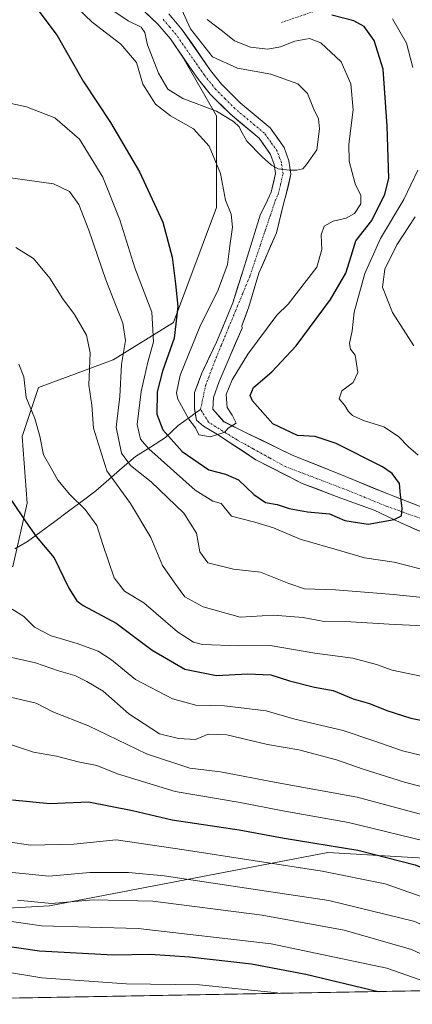
# Model space of a CAD drawing. Units: metres. Extents: x 620320 to 623751, y 4773448 to 4775822.
# Drawn here: x 620547 to 620652, y 4773450 to 4773714 of the extents above; entities that cross this region are included whole.
import ezdxf

# ---------------------------------------------------------------- set-up
doc = ezdxf.new("R2010")
doc.units = ezdxf.units.M
doc.header["$MEASUREMENT"] = 0
doc.linetypes.add('TRAZO_Y_PUNTO', pattern=[1, 0.5, -0.25, 0, -0.25])
doc.linetypes.add('TRAZOS', pattern=[0.75, 0.5, -0.25])
for name, color, linetype, lineweight in [('Alambrada', 19, 'TRAZOS', 0), ('Arbolado forestal CxS', 92, 'Continuous', 0), ('Corriente natural Cxs', 5, 'Continuous', 13), ('Corriente natural eje', 5, 'TRAZO_Y_PUNTO', 0), ('Corriente natural lineal', 142, 'Continuous', 13), ('Corriente natural superficial', 5, 'Continuous', 13), ('Curva de nivel maestra', 36, 'Continuous', 30), ('Curva de nivel normal', 36, 'Continuous', 0), ('Municipio CxS', 142, 'Continuous', 0), ('Prado CxS', 92, 'Continuous', 0), ('Suelo desnudo CxS', 43, 'Continuous', 0)]:
    doc.layers.add(name, color=color, linetype=linetype, lineweight=lineweight)

# ---------------------------------------------------------------- blocks, each defined once
blk = doc.blocks.new('*U152')
at = {"layer": 'Prado CxS', "color": 92, "linetype": 'Continuous', "lineweight": 0}
blk.add_polyline3d([(620578.21, 4773718.18, 288.27), (620583.96, 4773712.58, 286.48), (620587.34, 4773708.64, 286.97), (620590.72, 4773703.77, 287.51), (620599.68, 4773688.08, 291.78), (620599.68, 4773663.44, 295.38), (620588.15, 4773632.66, 298.39), (620571.99, 4773622.65, 309.62), (620551.96, 4773615.21, 318.67), (620547.58, 4773602.07, 321.04), (620548.91, 4773584.16, 324.06), (620545.07, 4773567.23, 327.98)], dxfattribs=at)
blk = doc.blocks.new('*U155')
at = {"layer": 'Arbolado forestal CxS', "color": 92, "linetype": 'Continuous', "lineweight": 0}
for points in [[(620655.5101, 4773582.8761, 302.5238), (620645.1914, 4773586.8448, 299.4525), (620634.3434, 4773591.3428, 297.0194), (620619.7913, 4773597.1636, 296.4748), (620607.885, 4773602.9844, 295.623), (620601.6605, 4773606.0367, 295.2406), (620598.71, 4773609.38, 295.1773), (620598.8892, 4773612.5095, 295.877), (620600.4601, 4773616.8001, 297.3919), (620603.1225, 4773623.0928, 296.3646), (620606.563, 4773631.1001, 295.3319), (620606.481, 4773631.723, 295.1649), (620608.4142, 4773636.8512, 294.3877), (620611.06, 4773645.847, 293.0389), (620615.8225, 4773656.695, 292.0193), (620617.9329, 4773665.5398, 291.2741), (620618.2601, 4773666.3201, 291.2273), (620619.6901, 4773672.3601, 290.7299), (620619.1501, 4773676.0101, 290.3441), (620617.8601, 4773679.5901, 290.0371), (620614.1201, 4773684.8101, 289.8144), (620606.0801, 4773691.5201, 288.8812), (620601.0401, 4773696.5501, 288.1722), (620598.1401, 4773700.1901, 287.9063), (620590.5501, 4773711.1201, 288.7472), (620586.9101, 4773715.3501, 287.8903)], [(620545.0659, 4773567.2293, 327.9757), (620548.9125, 4773584.1635, 324.057), (620547.5777, 4773602.0725, 321.0407), (620551.9559, 4773615.2073, 318.6716), (620571.9911, 4773622.6491, 309.6215), (620588.1453, 4773632.6557, 298.3948), (620599.6845, 4773663.4447, 295.379), (620599.6849, 4773688.0751, 291.7848), (620590.7214, 4773703.772, 287.5056), (620594.8901, 4773697.7701, 288.0693), (620598.0201, 4773693.8501, 289.8758), (620603.3501, 4773688.5301, 290.2117), (620611.1301, 4773682.0401, 290.5481), (620614.2401, 4773677.6901, 290.6634), (620615.2101, 4773675.0201, 290.9499), (620615.5701, 4773672.5401, 291.2933), (620614.4001, 4773667.5801, 292.0596), (620612.9701, 4773664.4601, 292.6496), (620611.4848, 4773661.6378, 293.0123), (620606.8267, 4773646.6408, 292.9367), (620604.0864, 4773637.9129, 293.3965), (620602.1893, 4773633.3518, 293.963), (620599.6829, 4773627.3262, 294.7113), (620595.7142, 4773618.8595, 295.251), (620593.8621, 4773613.8324, 294.7598), (620593.7901, 4773609.6051, 294.7564), (620594.3913, 4773606.424, 295.2247), (620596.2433, 4773604.8365, 295.7345), (620599.99, 4773602.58, 296.0782), (620610.2663, 4773595.8407, 295.8863), (620622.7017, 4773589.4907, 297.8542), (620633.0205, 4773585.5219, 298.5046), (620642.0164, 4773582.3469, 300.3175), (620649.1601, 4773578.9073, 302.1943), (620666.6227, 4773571.2344, 300.7945)], [(620678.3169, 4773487.6897, 344.9753), (620629.5545, 4773490.5587, 353.978), (620554.9761, 4773476.2171, 368.5358), (620503.3451, 4773473.3493, 377.0702)]]:
    blk.add_polyline3d(points, dxfattribs=at)
blk = doc.blocks.new('*U157')
at = {"layer": 'Arbolado forestal CxS', "color": 92, "linetype": 'Continuous', "lineweight": 0}
blk.add_polyline3d([(620451.75, 4773449.82, 390.95), (620450.44, 4773455.11, 388.24), (620503.35, 4773473.35, 377.07), (620554.98, 4773476.22, 368.54), (620629.55, 4773490.56, 353.98), (620678.32, 4773487.69, 344.98), (620709.87, 4773502.03, 321.8), (620717.3, 4773515.4, 306.75), (620717.42, 4773515.14, 306.78), (620721.92, 4773510.64, 306.88), (620729.86, 4773502.44, 307.56), (620731.58, 4773500.42, 307.68), (620735.18, 4773493.71, 307.97), (620739.95, 4773483.39, 308.09), (620742.33, 4773478.37, 312.21), (620743.19, 4773473.33, 317.79), (620744.18, 4773469.37, 318.76), (620743.12, 4773465.4, 318.79), (620742.33, 4773460.9, 319.66), (620741.76, 4773457.2, 320.66), (620741.88, 4773455.01, 320.97), (620451.75, 4773449.82, 390.95)], close=True, dxfattribs=at)
blk = doc.blocks.new('*U160')
at = {"layer": 'Suelo desnudo CxS', "color": 43, "linetype": 'Continuous', "lineweight": 0}
for points in [[(620666.6227, 4773571.2344, 300.7945), (620649.1601, 4773578.9073, 302.1943), (620642.0164, 4773582.3469, 300.3175), (620633.0205, 4773585.5219, 298.5046), (620622.7017, 4773589.4907, 297.8542), (620610.2663, 4773595.8407, 295.8863), (620599.99, 4773602.58, 296.0782), (620596.2433, 4773604.8365, 295.7345), (620594.3913, 4773606.424, 295.2247), (620593.7901, 4773609.6051, 294.7564), (620593.8621, 4773613.8324, 294.7598), (620595.7142, 4773618.8595, 295.251), (620599.6829, 4773627.3262, 294.7113), (620602.1893, 4773633.3518, 293.963), (620604.0864, 4773637.9129, 293.3965), (620606.8267, 4773646.6408, 292.9367), (620611.4848, 4773661.6378, 293.0123), (620612.9701, 4773664.4601, 292.6496), (620614.4001, 4773667.5801, 292.0596), (620615.5701, 4773672.5401, 291.2933), (620615.2101, 4773675.0201, 290.9499), (620614.2401, 4773677.6901, 290.6634), (620611.1301, 4773682.0401, 290.5481), (620603.3501, 4773688.5301, 290.2117), (620598.0201, 4773693.8501, 289.8758), (620594.8901, 4773697.7701, 288.0693), (620590.7214, 4773703.772, 287.5056), (620587.3401, 4773708.6401, 286.9682), (620583.9601, 4773712.5801, 286.48), (620578.2057, 4773718.1785, 288.269)], [(620586.9101, 4773715.3501, 287.8903), (620590.5501, 4773711.1201, 288.7472), (620598.1401, 4773700.1901, 287.9063), (620601.0401, 4773696.5501, 288.1722), (620606.0801, 4773691.5201, 288.8812), (620614.1201, 4773684.8101, 289.8144), (620617.8601, 4773679.5901, 290.0371), (620619.1501, 4773676.0101, 290.3441), (620619.6901, 4773672.3601, 290.7299), (620618.2601, 4773666.3201, 291.2273), (620617.9329, 4773665.5398, 291.2741), (620615.8225, 4773656.695, 292.0193), (620611.06, 4773645.847, 293.0389), (620608.4142, 4773636.8512, 294.3877), (620606.481, 4773631.723, 295.1649), (620606.563, 4773631.1001, 295.3319), (620603.1225, 4773623.0928, 296.3646), (620600.4601, 4773616.8001, 297.3919), (620598.8892, 4773612.5095, 295.877), (620598.71, 4773609.38, 295.1773), (620601.6605, 4773606.0367, 295.2406), (620607.885, 4773602.9844, 295.623), (620619.7913, 4773597.1636, 296.4748), (620634.3434, 4773591.3428, 297.0194), (620645.1914, 4773586.8448, 299.4525), (620655.5101, 4773582.8761, 302.5238)]]:
    blk.add_polyline3d(points, dxfattribs=at)
blk = doc.blocks.new('*U165')
at = {"layer": 'Prado CxS', "color": 92, "linetype": 'Continuous', "lineweight": 0}
for points in [[(620578.21, 4773718.18, 288.27), (620563.53, 4773725.79, 289.37), (620540.45, 4773731.95, 296.13), (620518.91, 4773748.88, 290.71), (620503.53, 4773761.97, 292.24), (620500.45, 4773774.29, 291.2), (620497.37, 4773787.37, 287.88), (620481.99, 4773804.3, 288.91), (620462.76, 4773818.16, 286.68), (620452.76, 4773817.39, 287.26), (620450.78, 4773817.23, 287.27), (620431.7, 4773811.36, 286.91), (620422.76, 4773807.38, 286.65), (620416.6, 4773803.54, 288.97), (620408.21, 4773803.29, 292.67), (620399.03, 4773809.89, 296.24), (620399.4, 4773821.27, 294.45), (620388.94, 4773839.07, 291.69), (620383.8, 4773842.75, 292.52), (620372.82, 4773843.06, 295.53), (620369.78, 4773843.14, 295.75), (620361.21, 4773834.32, 299.91), (620353.94, 4773828.16, 303.71)], [(620354.73, 4773783.7, 315.5), (620364.53, 4773777.96, 314.25), (620371.5, 4773780.16, 311.44), (620382.51, 4773791.91, 304.68), (620386.44, 4773792.46, 303.13), (620389.97, 4773792.96, 301.96), (620397.67, 4773792.19, 298.72), (620410.04, 4773784.93, 296.07), (620426.19, 4773765.48, 297.75), (620435.83, 4773754.27, 299.23), (620449.68, 4773761.08, 296.67), (620449.9, 4773761.06, 296.65), (620457.02, 4773760.71, 296.05), (620467.67, 4773753, 297.29), (620470.45, 4773738.11, 300.95), (620484.3, 4773727.33, 302.53), (620485.83, 4773723.48, 302.99), (620486.6, 4773714.25, 303.52), (620481.22, 4773701.16, 306), (620468.22, 4773683.44, 311.73), (620469.69, 4773676.1, 313.21), (620483.63, 4773663.62, 315.92), (620486.63, 4773646.62, 322.59), (620477.4, 4773632.78, 328.88), (620475.59, 4773630.65, 329.81)]]:
    blk.add_polyline3d(points, dxfattribs=at)
blk = doc.blocks.new('*U174')
at = {"layer": 'Arbolado forestal CxS', "color": 92, "linetype": 'Continuous', "lineweight": 0}
for points in [[(620578.21, 4773718.18, 288.27), (620563.53, 4773725.79, 289.37), (620540.45, 4773731.95, 296.13), (620518.91, 4773748.88, 290.71), (620503.53, 4773761.97, 292.24), (620500.45, 4773774.29, 291.2), (620497.37, 4773787.37, 287.88), (620481.99, 4773804.3, 288.91), (620462.76, 4773818.16, 286.68), (620452.76, 4773817.39, 287.26), (620450.78, 4773817.23, 287.27), (620431.7, 4773811.36, 286.91), (620422.76, 4773807.38, 286.65), (620416.6, 4773803.54, 288.97), (620408.21, 4773803.29, 292.67), (620399.03, 4773809.89, 296.24), (620399.4, 4773821.27, 294.45), (620388.94, 4773839.07, 291.69), (620383.8, 4773842.75, 292.52), (620372.82, 4773843.06, 295.53), (620369.78, 4773843.14, 295.75), (620361.21, 4773834.32, 299.91), (620353.94, 4773828.16, 303.71)], [(620354.73, 4773783.7, 315.5), (620364.53, 4773777.96, 314.25), (620371.5, 4773780.16, 311.44), (620382.51, 4773791.91, 304.68), (620386.44, 4773792.46, 303.13), (620389.97, 4773792.96, 301.96), (620397.67, 4773792.19, 298.72), (620410.04, 4773784.93, 296.07), (620426.19, 4773765.48, 297.75), (620435.83, 4773754.27, 299.23), (620449.68, 4773761.08, 296.67), (620449.9, 4773761.06, 296.65), (620457.02, 4773760.71, 296.05), (620467.67, 4773753, 297.29), (620470.45, 4773738.11, 300.95), (620484.3, 4773727.33, 302.53), (620485.83, 4773723.48, 302.99), (620486.6, 4773714.25, 303.52), (620481.22, 4773701.16, 306), (620468.22, 4773683.44, 311.73), (620469.69, 4773676.1, 313.21), (620483.63, 4773663.62, 315.92), (620486.63, 4773646.62, 322.59), (620477.4, 4773632.78, 328.88), (620475.59, 4773630.65, 329.81)]]:
    blk.add_polyline3d(points, dxfattribs=at)
blk = doc.blocks.new('*U207')
at = {"layer": 'Curva de nivel normal', "color": 36, "linetype": 'Continuous', "lineweight": 0}
blk.add_polyline3d([(620546.32, 4773477.7, 365), (620555.51, 4773476.84, 365), (620566.64, 4773477.87, 365), (620582.68, 4773477.44, 365), (620611.92, 4773473.7, 365), (620633.99, 4773469.74, 365), (620652.04, 4773464.49, 365), (620665.47, 4773458.29, 365), (620670.97, 4773456.09, 365), (620676.78, 4773454.88, 365), (620678.74, 4773453.88, 365)], dxfattribs=at)
blk = doc.blocks.new('*U209')
at = {"layer": 'Curva de nivel normal', "color": 36, "linetype": 'Continuous', "lineweight": 0}
blk.add_polyline3d([(620544.93, 4773555.79, 330), (620548.02, 4773553.76, 330), (620550.94, 4773550.9, 330), (620555.36, 4773548.6, 330), (620562.33, 4773546.56, 330), (620567.98, 4773544.53, 330), (620571.6, 4773542.14, 330), (620578, 4773536.87, 330), (620587.88, 4773531.75, 330), (620594.22, 4773530.02, 330), (620601.88, 4773529.83, 330), (620613.01, 4773528.48, 330), (620620.76, 4773526.28, 330), (620633.66, 4773523.19, 330), (620641.93, 4773520.47, 330), (620649.56, 4773517.76, 330), (620668.9, 4773513.1, 330)], dxfattribs=at)
blk = doc.blocks.new('*U213')
at = {"layer": 'Curva de nivel normal', "color": 36, "linetype": 'Continuous', "lineweight": 0}
blk.add_polyline3d([(620543.34, 4773532.45, 340), (620551.35, 4773530.56, 340), (620555.87, 4773528.22, 340), (620565.35, 4773524.5, 340), (620580.96, 4773517.01, 340), (620592.57, 4773513.17, 340), (620600.8, 4773512.18, 340), (620615.7, 4773509.26, 340), (620637.42, 4773505.4, 340), (620667.01, 4773497.39, 340), (620683.74, 4773490.79, 340), (620692.59, 4773485.42, 340), (620699.58, 4773481.32, 340), (620709.06, 4773474.83, 340), (620716.04, 4773469.06, 340), (620719.54, 4773465.42, 340), (620723.13, 4773462, 340), (620727.13, 4773456, 340), (620727.25, 4773454.74, 340)], dxfattribs=at)
blk = doc.blocks.new('*U218')
at = {"layer": 'Curva de nivel normal', "color": 36, "linetype": 'Continuous', "lineweight": 0}
blk.add_polyline3d([(620539.21, 4773544.09, 335), (620551.22, 4773541.42, 335), (620557.36, 4773539.23, 335), (620561.77, 4773537.94, 335), (620564.96, 4773536.38, 335), (620569.31, 4773533.82, 335), (620576.19, 4773527.73, 335), (620584.45, 4773522.32, 335), (620589.55, 4773521.09, 335), (620594.07, 4773520.8, 335), (620597.52, 4773522.21, 335), (620602.48, 4773522.1, 335), (620613.36, 4773519.46, 335), (620621.84, 4773518.09, 335), (620631.88, 4773515.41, 335), (620639.01, 4773512.88, 335), (620650.16, 4773509.36, 335), (620658.64, 4773507.18, 335)], dxfattribs=at)
blk = doc.blocks.new('*U225')
at = {"layer": 'Curva de nivel normal', "color": 36, "linetype": 'Continuous', "lineweight": 0}
blk.add_polyline3d([(620518.2, 4773462.61, 380), (620552.9, 4773456.92, 380), (620575.45, 4773455.35, 380), (620595.12, 4773455.07, 380), (620616.01, 4773452.86, 380), (620616.5, 4773452.76, 380)], dxfattribs=at)
blk = doc.blocks.new('*U239')
at = {"layer": 'Curva de nivel normal', "color": 36, "linetype": 'Continuous', "lineweight": 0}
blk.add_polyline3d([(620544.11, 4773485.23, 360), (620554.8, 4773484.21, 360), (620565.71, 4773485.13, 360), (620576.08, 4773485.19, 360), (620585.68, 4773484.28, 360), (620629.83, 4773477.61, 360), (620652.93, 4773472, 360), (620663.7, 4773466.82, 360), (620671.8, 4773463.12, 360), (620677.64, 4773461.46, 360), (620685.58, 4773459.01, 360), (620691.1, 4773457.64, 360), (620696.68, 4773454.2, 360)], dxfattribs=at)
blk = doc.blocks.new('*U255')
at = {"layer": 'Curva de nivel maestra', "color": 36, "linetype": 'Continuous', "lineweight": 30}
blk.add_polyline3d([(620544.74, 4773584.94, 325), (620548.55, 4773579.17, 325), (620551.38, 4773575.22, 325), (620556.2, 4773569.57, 325), (620560.1, 4773561.36, 325), (620562.28, 4773558.02, 325), (620563.99, 4773556.78, 325), (620572.82, 4773552.02, 325), (620582.47, 4773544.75, 325), (620591.2, 4773539.67, 325), (620599.74, 4773537.96, 325), (620608.15, 4773538.39, 325), (620614.25, 4773538.13, 325), (620619.33, 4773536.51, 325), (620626.03, 4773534.87, 325), (620631.02, 4773533.93, 325), (620636.37, 4773531.72, 325), (620640.78, 4773530.45, 325), (620645.38, 4773528.58, 325), (620651.82, 4773526.56, 325), (620657.12, 4773525.49, 325)], dxfattribs=at)
blk = doc.blocks.new('*U258')
at = {"layer": 'Curva de nivel maestra', "color": 36, "linetype": 'Continuous', "lineweight": 30}
blk.add_polyline3d([(620531.91, 4773467.11, 375), (620552.28, 4773464.19, 375), (620572.05, 4773463.06, 375), (620581.94, 4773463.23, 375), (620592.51, 4773462.59, 375), (620609.08, 4773460.67, 375), (620623.7, 4773457.9, 375), (620643.0813, 4773453.2396, 375)], dxfattribs=at)

msp = doc.modelspace()

# ---------------------------------------------------------------- linework, layer by layer
at = {"layer": 'Alambrada', "color": 19, "linetype": 'TRAZOS', "lineweight": 0}
msp.add_polyline3d([(620570.87, 4773802.28, 297.49), (620575.41, 4773801.81, 297.96), (620580.74, 4773801.02, 298.51), (620582.53, 4773801.08, 298.78), (620591.66, 4773800.29, 299.71), (620598.8, 4773798.04, 300.51), (620605.55, 4773796.12, 301.8), (620611.5, 4773792.95, 302.89), (620616.79, 4773788.05, 303.15), (620620.1, 4773785.67, 304.35), (620627.94, 4773778.84, 306.65), (620628.63, 4773777.4, 306.9), (620637.71, 4773757.48, 308.37), (620645.57, 4773736.43, 308.83), (620646.44, 4773730.75, 308.86), (620646.42, 4773725.24, 308.13), (620645.28, 4773722.3, 306.87), (620637.8, 4773720.35, 303.97), (620623.3, 4773715.15, 299.27), (620616.95, 4773713.03, 298.49)], dxfattribs=at)
at = {"layer": 'Arbolado forestal CxS', "color": 92, "linetype": 'Continuous', "lineweight": 0}
for points in [[(620586.91, 4773715.35, 287.89), (620590.55, 4773711.12, 288.75), (620598.14, 4773700.19, 287.91), (620601.04, 4773696.55, 288.17), (620606.08, 4773691.52, 288.88), (620614.12, 4773684.81, 289.81), (620617.86, 4773679.59, 290.04), (620619.15, 4773676.01, 290.34), (620619.69, 4773672.36, 290.73), (620618.26, 4773666.32, 291.23), (620617.93, 4773665.54, 291.27), (620615.82, 4773656.7, 292.02), (620611.06, 4773645.85, 293.04), (620608.41, 4773636.85, 294.39), (620606.48, 4773631.72, 295.16), (620606.56, 4773631.1, 295.33), (620603.12, 4773623.09, 296.36), (620600.46, 4773616.8, 297.39), (620598.89, 4773612.51, 295.88), (620598.71, 4773609.38, 295.18), (620601.66, 4773606.04, 295.24), (620607.88, 4773602.98, 295.62), (620619.79, 4773597.16, 296.47), (620634.34, 4773591.34, 297.02), (620645.19, 4773586.84, 299.45), (620655.51, 4773582.88, 302.52)], [(620590.72, 4773703.77, 287.51), (620599.68, 4773688.08, 291.78), (620599.68, 4773663.44, 295.38), (620588.15, 4773632.66, 298.39), (620571.99, 4773622.65, 309.62), (620551.96, 4773615.21, 318.67), (620547.58, 4773602.07, 321.04), (620548.91, 4773584.16, 324.06), (620545.07, 4773567.23, 327.98), (620514.01, 4773558.29, 338.02), (620480.44, 4773529.1, 353.61), (620460.78, 4773507.81, 364.79), (620439.87, 4773490.37, 374.56), (620439.68, 4773481.79, 376.8), (620442.75, 4773474.09, 379.34), (620449.64, 4773458.34, 386.61), (620450.44, 4773455.11, 388.24)], [(620590.72, 4773703.77, 287.51), (620594.89, 4773697.77, 288.07), (620598.02, 4773693.85, 289.88), (620603.35, 4773688.53, 290.21), (620611.13, 4773682.04, 290.55), (620614.24, 4773677.69, 290.66), (620615.21, 4773675.02, 290.95), (620615.57, 4773672.54, 291.29), (620614.4, 4773667.58, 292.06), (620612.97, 4773664.46, 292.65), (620611.48, 4773661.64, 293.01), (620606.83, 4773646.64, 292.94), (620604.09, 4773637.91, 293.4), (620602.19, 4773633.35, 293.96), (620599.68, 4773627.33, 294.71), (620595.71, 4773618.86, 295.25), (620593.86, 4773613.83, 294.76), (620593.79, 4773609.61, 294.76), (620594.39, 4773606.42, 295.22), (620596.24, 4773604.84, 295.73), (620599.99, 4773602.58, 296.08), (620610.27, 4773595.84, 295.89), (620622.7, 4773589.49, 297.85), (620633.02, 4773585.52, 298.5), (620642.02, 4773582.35, 300.32), (620649.16, 4773578.91, 302.19), (620666.62, 4773571.23, 300.79)], [(620717.3, 4773515.4, 306.75), (620709.87, 4773502.03, 321.8), (620678.32, 4773487.69, 344.98), (620629.55, 4773490.56, 353.98), (620554.98, 4773476.22, 368.54), (620503.35, 4773473.35, 377.07), (620450.44, 4773455.11, 388.24)], [(620717.3, 4773515.4, 306.75), (620709.87, 4773502.03, 321.8), (620678.32, 4773487.69, 344.98), (620629.55, 4773490.56, 353.98), (620554.98, 4773476.22, 368.54), (620503.35, 4773473.35, 377.07), (620450.44, 4773455.11, 388.24)], [(620741.88, 4773455.01, 320.97), (620451.75, 4773449.82, 390.95)]]:
    msp.add_polyline3d(points, dxfattribs=at)
at = {"layer": 'Corriente natural Cxs', "color": 5, "linetype": 'Continuous', "lineweight": 13}
for points in [[(620653.53, 4773576.99, 302.14), (620649.16, 4773578.91, 301.25), (620645.59, 4773580.63, 299.59), (620642.02, 4773582.35, 298.01), (620637.52, 4773583.93, 296.93), (620633.02, 4773585.52, 297.57), (620629.58, 4773586.84, 297.83), (620626.14, 4773588.17, 297.71), (620622.7, 4773589.49, 296.77), (620618.56, 4773591.61, 295.94), (620614.41, 4773593.72, 295.48), (620610.27, 4773595.84, 295.85), (620606.84, 4773598.09, 295.97), (620603.42, 4773600.33, 295.96), (620599.99, 4773602.58, 295.22), (620596.24, 4773604.84, 294.63), (620594.39, 4773606.42, 294.87), (620593.79, 4773609.61, 294.52), (620593.86, 4773613.83, 294.14), (620594.79, 4773616.35, 294.04), (620595.71, 4773618.86, 293.9), (620597.7, 4773623.09, 293.87), (620599.68, 4773627.33, 293.64), (620600.94, 4773630.34, 293.41), (620602.19, 4773633.35, 293.23), (620604.09, 4773637.91, 293.25), (620605.46, 4773642.28, 293.43), (620606.83, 4773646.64, 293.42), (620607.99, 4773650.39, 293.52), (620609.16, 4773654.14, 293.55), (620610.32, 4773657.89, 293.62), (620611.48, 4773661.64, 293.61), (620612.97, 4773664.46, 293.05), (620614.4, 4773667.58, 292.06), (620614.99, 4773670.06, 291.48), (620615.57, 4773672.54, 290.92), (620615.21, 4773675.02, 290.6), (620614.24, 4773677.69, 290.27), (620612.69, 4773679.87, 290.03), (620611.13, 4773682.04, 289.8), (620608.54, 4773684.2, 289.62), (620605.94, 4773686.37, 289.22), (620603.35, 4773688.53, 288.97), (620600.69, 4773691.19, 288.76), (620598.02, 4773693.85, 288.26), (620596.46, 4773695.81, 288.05), (620594.89, 4773697.77, 287.6), (620592.37, 4773701.39, 287.32), (620589.86, 4773705.02, 286.96), (620587.34, 4773708.64, 286.3), (620585.65, 4773710.61, 286.66), (620583.96, 4773712.58, 287.52), (620580.76, 4773715.69, 287.55)], [(620586.91, 4773715.35, 286.52), (620588.73, 4773713.24, 287.66), (620590.55, 4773711.12, 288.06), (620593.08, 4773707.48, 288.22), (620595.61, 4773703.83, 288.3), (620598.14, 4773700.19, 288.06), (620601.04, 4773696.55, 287.8), (620603.56, 4773694.04, 287.81), (620606.08, 4773691.52, 288.06), (620608.76, 4773689.28, 288.37), (620611.44, 4773687.05, 288.86), (620614.12, 4773684.81, 289.3), (620615.99, 4773682.2, 289.63), (620617.86, 4773679.59, 289.81), (620619.15, 4773676.01, 290.05), (620619.69, 4773672.36, 290.33), (620618.98, 4773669.34, 290.79), (620618.26, 4773666.32, 291.27), (620617.93, 4773665.54, 291.44), (620616.88, 4773661.12, 292.25), (620615.82, 4773656.7, 292.67), (620614.23, 4773653.08, 292.68), (620612.65, 4773649.46, 292.69), (620611.06, 4773645.85, 292.51), (620609.74, 4773641.35, 292.65), (620608.41, 4773636.85, 293.07), (620607.45, 4773634.29, 293.29), (620606.48, 4773631.72, 293.65), (620606.56, 4773631.1, 293.84), (620604.84, 4773627.1, 294.59), (620603.12, 4773623.09, 295.09), (620601.79, 4773619.95, 295.22), (620600.46, 4773616.8, 295.3), (620598.89, 4773612.51, 295.1), (620598.71, 4773609.38, 294.89), (620601.66, 4773606.04, 295.25), (620604.77, 4773604.51, 295.55), (620607.88, 4773602.98, 295.77), (620611.85, 4773601.04, 296.44), (620615.82, 4773599.1, 296.81), (620619.79, 4773597.16, 296.95), (620623.43, 4773595.71, 297.23), (620627.07, 4773594.25, 297.46), (620630.71, 4773592.8, 297.46), (620634.34, 4773591.34, 297.35), (620637.96, 4773589.84, 297.3), (620641.58, 4773588.34, 297.34), (620645.19, 4773586.84, 297.69), (620648.63, 4773585.52, 299.25), (620652.07, 4773584.2, 301.18), (620655.51, 4773582.88, 302.63)]]:
    msp.add_polyline3d(points, dxfattribs=at)
at = {"layer": 'Corriente natural eje', "color": 5, "linetype": 'TRAZO_Y_PUNTO', "lineweight": 0}
for points in [[(620595.45, 4773609.33, 294.45), (620596.11, 4773612.51, 294.27), (620596.77, 4773615.68, 294.18), (620597.96, 4773618.86, 294.29), (620599.15, 4773622.03, 294.24), (620601.06, 4773626.64, 293.77), (620602.96, 4773631.24, 293.45), (620604.87, 4773635.85, 293.13), (620606.77, 4773640.45, 292.92), (620608.68, 4773645.05, 292.91), (620610.03, 4773649.08, 293.04), (620611.39, 4773653.12, 292.99), (620612.74, 4773657.15, 293.14), (620614.09, 4773661.18, 292.95), (620615.45, 4773665.21, 292.16), (620616.26, 4773666.98, 291.64), (620616.91, 4773669.72, 291.09), (620617.56, 4773672.45, 290.59), (620617.11, 4773675.5, 290.28), (620615.99, 4773678.6, 290), (620614.28, 4773680.99, 289.81), (620612.57, 4773683.37, 289.52), (620609.93, 4773685.57, 289.19), (620607.3, 4773687.77, 288.58), (620604.66, 4773689.97, 288.44), (620602.07, 4773692.56, 288.06), (620599.48, 4773695.15, 287.95), (620596.46, 4773698.94, 287.57), (620593.94, 4773702.57, 287.66), (620591.41, 4773706.2, 287.21), (620588.89, 4773709.83, 286.99), (620587.14, 4773711.88, 286.53), (620585.38, 4773713.92, 286.72)], [(620654.54, 4773580.05, 302.13), (620649.87, 4773581.73, 300.57), (620645.19, 4773583.41, 298.12), (620641.75, 4773584.82, 297.39), (620638.31, 4773586.23, 297.03), (620634.87, 4773587.64, 297.01), (620630.71, 4773589.23, 297.2), (620626.54, 4773590.81, 297.48), (620622.37, 4773592.4, 296.65), (620618.2, 4773593.99, 295.95), (620613.88, 4773596.37, 295.88), (620609.56, 4773598.75, 295.87), (620605.24, 4773601.13, 295.66), (620601.4, 4773603.51, 295.02), (620597.57, 4773605.89, 294.67), (620595.45, 4773609.33, 294.45)]]:
    msp.add_polyline3d(points, dxfattribs=at)
at = {"layer": 'Corriente natural lineal', "color": 142, "linetype": 'Continuous', "lineweight": 13}
for points in [[(620545.62, 4773571.9, 327.2), (620549.03, 4773573.88, 325.95), (620552.69, 4773576.59, 324.52), (620556.35, 4773579.31, 323.07), (620560.01, 4773582.02, 321.4), (620563.67, 4773584.74, 319.43), (620567.33, 4773587.45, 316.94), (620570.89, 4773590.53, 314.73), (620574.46, 4773593.62, 312.32), (620578.02, 4773596.7, 308.09), (620582.01, 4773599.23, 304.12), (620586, 4773601.75, 300.71), (620589.48, 4773604.99, 296.99), (620592.46, 4773607.16, 295.03), (620594.04, 4773608.31, 294.73)], [(620594.04, 4773608.31, 294.73), (620595.45, 4773609.33, 294.45)]]:
    msp.add_polyline3d(points, dxfattribs=at)
at = {"layer": 'Corriente natural superficial', "color": 5, "linetype": 'Continuous', "lineweight": 13}
for points in [[(620594.04, 4773608.31, 294.66), (620593.79, 4773609.61, 294.52), (620593.86, 4773613.83, 294.14), (620594.79, 4773616.35, 294.04), (620595.71, 4773618.86, 293.9), (620597.7, 4773623.09, 293.87), (620599.68, 4773627.33, 293.64), (620600.94, 4773630.34, 293.41), (620602.19, 4773633.35, 293.23), (620604.09, 4773637.91, 293.25), (620605.46, 4773642.28, 293.43), (620606.83, 4773646.64, 293.42), (620607.99, 4773650.39, 293.52), (620609.16, 4773654.14, 293.55), (620610.32, 4773657.89, 293.62), (620611.48, 4773661.64, 293.61), (620612.97, 4773664.46, 293.05), (620614.4, 4773667.58, 292.06), (620614.99, 4773670.06, 291.48), (620615.57, 4773672.54, 290.92), (620615.21, 4773675.02, 290.6), (620614.24, 4773677.69, 290.27), (620612.69, 4773679.87, 290.03), (620611.13, 4773682.04, 289.8), (620608.54, 4773684.2, 289.62), (620605.94, 4773686.37, 289.22), (620603.35, 4773688.53, 288.97), (620600.69, 4773691.19, 288.76), (620598.02, 4773693.85, 288.26), (620596.46, 4773695.81, 288.05), (620594.89, 4773697.77, 287.6), (620592.37, 4773701.39, 287.32), (620589.86, 4773705.02, 286.96), (620587.34, 4773708.64, 286.3), (620585.65, 4773710.61, 286.66), (620583.96, 4773712.58, 287.52), (620580.76, 4773715.69, 287.55)], [(620586.91, 4773715.35, 286.52), (620588.73, 4773713.24, 287.66), (620590.55, 4773711.12, 288.06), (620593.08, 4773707.48, 288.22), (620595.61, 4773703.83, 288.3), (620598.14, 4773700.19, 288.06), (620601.04, 4773696.55, 287.8), (620603.56, 4773694.04, 287.81), (620606.08, 4773691.52, 288.06), (620608.76, 4773689.28, 288.37), (620611.44, 4773687.05, 288.86), (620614.12, 4773684.81, 289.3), (620615.99, 4773682.2, 289.63), (620617.86, 4773679.59, 289.81), (620619.15, 4773676.01, 290.05), (620619.69, 4773672.36, 290.33), (620618.98, 4773669.34, 290.79), (620618.26, 4773666.32, 291.27), (620617.93, 4773665.54, 291.44), (620616.88, 4773661.12, 292.25), (620615.82, 4773656.7, 292.67), (620614.23, 4773653.08, 292.68), (620612.65, 4773649.46, 292.69), (620611.06, 4773645.85, 292.51), (620609.74, 4773641.35, 292.65), (620608.41, 4773636.85, 293.07), (620607.45, 4773634.29, 293.29), (620606.48, 4773631.72, 293.65), (620606.56, 4773631.1, 293.84), (620604.84, 4773627.1, 294.59), (620603.12, 4773623.09, 295.09), (620601.79, 4773619.95, 295.22), (620600.46, 4773616.8, 295.3), (620598.89, 4773612.51, 295.1), (620598.71, 4773609.38, 294.89), (620601.66, 4773606.04, 295.25), (620604.77, 4773604.51, 295.55), (620607.88, 4773602.98, 295.77), (620611.85, 4773601.04, 296.44), (620615.82, 4773599.1, 296.82), (620619.79, 4773597.16, 296.95), (620623.43, 4773595.71, 297.23), (620627.07, 4773594.25, 297.46), (620630.71, 4773592.8, 297.46), (620634.34, 4773591.34, 297.35), (620637.96, 4773589.84, 297.3), (620641.58, 4773588.34, 297.34), (620645.19, 4773586.84, 297.69), (620648.63, 4773585.52, 299.25), (620652.07, 4773584.2, 301.18), (620655.51, 4773582.88, 302.63)], [(620653.53, 4773576.99, 302.14), (620649.16, 4773578.91, 301.25), (620645.59, 4773580.63, 299.59), (620642.02, 4773582.35, 298.01), (620637.52, 4773583.93, 296.93), (620633.02, 4773585.52, 297.57), (620629.58, 4773586.84, 297.83), (620626.14, 4773588.17, 297.71), (620622.7, 4773589.49, 296.77), (620618.56, 4773591.61, 295.94), (620614.41, 4773593.72, 295.48), (620610.27, 4773595.84, 295.85), (620606.84, 4773598.09, 295.97), (620603.42, 4773600.33, 295.96), (620599.99, 4773602.58, 295.22), (620596.24, 4773604.84, 294.63), (620594.39, 4773606.42, 294.87), (620594.04, 4773608.31, 294.66)]]:
    msp.add_polyline3d(points, dxfattribs=at)
at = {"layer": 'Curva de nivel maestra', "color": 36, "linetype": 'Continuous', "lineweight": 30}
for points in [[(620551.78, 4773716.5, 300), (620557.01, 4773709.56, 300), (620563.98, 4773697.35, 300), (620571.3, 4773686.28, 300), (620579.11, 4773673.06, 300), (620585.37, 4773659.56, 300), (620587.84, 4773650.14, 300), (620588.7, 4773642.95, 300), (620589.38, 4773636.89, 300), (620588.36, 4773628.4, 300), (620585.22, 4773619.61, 300), (620583.82, 4773614.04, 300), (620583.72, 4773608.09, 300), (620585.29, 4773603.83, 300), (620590.54, 4773598.08, 300), (620597.62, 4773593.16, 300), (620602.12, 4773591.98, 300), (620605.6, 4773590.47, 300), (620609.72, 4773586.52, 300), (620612.82, 4773584.39, 300), (620616, 4773583.8, 300), (620619.21, 4773582.74, 300), (620624.1, 4773581.83, 300), (620630, 4773581.3, 300), (620634.11, 4773579.5, 300), (620640.39, 4773578.52, 300), (620647.36, 4773579.78, 300), (620649.33, 4773580.8, 300), (620649.46, 4773582.88, 300), (620649.04, 4773586.32, 300), (620648.79, 4773589.43, 300), (620646.82, 4773592.14, 300), (620644.25, 4773593.96, 300), (620631.82, 4773600.15, 300), (620626.18, 4773602.04, 300), (620621.45, 4773602.32, 300), (620614.85, 4773605.46, 300), (620609.41, 4773611.6, 300), (620608.78, 4773613.04, 300), (620609.61, 4773615.18, 300), (620614.58, 4773619.42, 300), (620621.12, 4773626.34, 300), (620630.26, 4773638.79, 300), (620634.41, 4773645.83, 300), (620635.84, 4773650.45, 300), (620637.04, 4773654.55, 300), (620641.35, 4773659.98, 300), (620644.82, 4773667.03, 300), (620645.89, 4773671.27, 300), (620645.44, 4773685.31, 300), (620644.4, 4773700.55, 300), (620642.04, 4773708.22, 300), (620639.32, 4773712, 300), (620636.57, 4773713.51, 300), (620630.61, 4773715.05, 300)], [(620544.99, 4773504.67, 350), (620555.01, 4773503.67, 350), (620565.4, 4773504.14, 350), (620577.19, 4773501.82, 350), (620587.85, 4773499.29, 350), (620605.83, 4773496.56, 350), (620617.9, 4773494.4, 350), (620637.6, 4773491.14, 350), (620653, 4773487.18, 350), (620663.44, 4773483.01, 350), (620668.54, 4773480.31, 350), (620677.58, 4773476.34, 350), (620694.95, 4773469.08, 350), (620706.7, 4773462.04, 350), (620713.27, 4773457.08, 350), (620717.62, 4773454.57, 350)]]:
    msp.add_polyline3d(points, dxfattribs=at)
at = {"layer": 'Curva de nivel normal', "color": 36, "linetype": 'Continuous', "lineweight": 0}
for points in [[(620569.81, 4773717.74, 290), (620576.06, 4773713.49, 290), (620579.5, 4773711.77, 290), (620580.47, 4773710.4, 290), (620581.19, 4773707.08, 290), (620584.17, 4773699.44, 290), (620586.71, 4773695.17, 290), (620590.72, 4773692.65, 290), (620599.72, 4773689.29, 290), (620604.3, 4773686.54, 290), (620605.8, 4773685.12, 290), (620606.16, 4773684.27, 0), (620607.88, 4773681.23, 0), (620611.92, 4773677.09, 0), (620614.45, 4773674.77, 0), (620616.27, 4773673.86, 0), (620619.2, 4773673.45, 0), (620621.22, 4773673.45, 0), (620622.84, 4773673.86, 0), (620623.89, 4773675.03, 290), (620626.6, 4773678.88, 290), (620627.38, 4773684.52, 290), (620627.04, 4773687.25, 290), (620625.71, 4773690, 290), (620624.16, 4773694.04, 290), (620621.53, 4773696.64, 290), (620614.33, 4773699.18, 290), (620605.35, 4773700.85, 290), (620598.68, 4773703.86, 290), (620592.73, 4773711.38, 290), (620587.56, 4773722.82, 290)], [(620560.48, 4773718.81, 295), (620566.38, 4773713.11, 295), (620574.07, 4773707.27, 295), (620578.24, 4773702.32, 295), (620579.98, 4773696.56, 295), (620583.37, 4773691.17, 295), (620587.41, 4773688.04, 295), (620593.56, 4773684.51, 295), (620597.78, 4773679.88, 295), (620600.82, 4773672.55, 295), (620602.14, 4773665.42, 295), (620603.62, 4773661.68, 295), (620604.03, 4773658.16, 295), (620603.32, 4773653.2, 295), (620602.63, 4773648.17, 295), (620600.18, 4773641.38, 295), (620595.22, 4773631.42, 295), (620590, 4773618.53, 295), (620588.98, 4773613.77, 295), (620589.34, 4773612.03, 295), (620592.29, 4773606.73, 295), (620594.13, 4773604.39, 295), (620594.96, 4773602.54, 295), (620598, 4773601.98, 295), (620601.98, 4773603.18, 295), (620602.85, 4773604.31, 295), (620604.97, 4773605.63, 0), (620603.92, 4773607.75, 0), (620602.59, 4773609.86, 0), (620602.33, 4773613.3, 0), (620603.92, 4773617.27, 0), (620608.15, 4773624.15, 0), (620615.93, 4773634.62, 295), (620618.9, 4773637.55, 295), (620626.6, 4773647.45, 295), (620627.94, 4773652.16, 295), (620627.78, 4773656.12, 295), (620628.56, 4773658.44, 295), (620630.98, 4773659.78, 295), (620634.49, 4773660.59, 295), (620636.74, 4773661.84, 295), (620638.46, 4773664.48, 295), (620638.44, 4773666.64, 295), (620636.92, 4773669.8, 295), (620635.33, 4773675.86, 295), (620635.22, 4773680.42, 295), (620636.35, 4773689.69, 295), (620635.73, 4773696.58, 295), (620633.11, 4773702.54, 295), (620627.65, 4773707.57, 295), (620624.67, 4773708.81, 295), (620620.76, 4773708.04, 295), (620616.88, 4773706.5, 295), (620613.49, 4773705.91, 295), (620608.8, 4773706.41, 295), (620604.55, 4773708.17, 295), (620601.35, 4773710.71, 295), (620597.19, 4773713.83, 295)], [(620652.32, 4773700.96, 305), (620650.65, 4773707.55, 305), (620646.87, 4773714.04, 305)], [(620535.15, 4773693.38, 305), (620548.8, 4773690.45, 305), (620556.39, 4773687.54, 305), (620562.94, 4773681.81, 305), (620569.23, 4773671.55, 305), (620573.82, 4773660.15, 305), (620577.8, 4773647.32, 305), (620582.36, 4773635.39, 305), (620582.85, 4773627.48, 305), (620581.32, 4773621.95, 305), (620579.54, 4773614.13, 305), (620578.46, 4773605.25, 305), (620579.38, 4773601.34, 305), (620581.59, 4773598.76, 305), (620594.01, 4773587.65, 305), (620598.76, 4773584.73, 305), (620601.01, 4773584.12, 305), (620603.76, 4773580.73, 305), (620610.01, 4773579.12, 305), (620615.03, 4773577.54, 305), (620622.15, 4773574.57, 305), (620633.34, 4773571.34, 305), (620639.43, 4773569.49, 305), (620647.34, 4773568.35, 305), (620657.84, 4773565.72, 305)], [(620653.76, 4773597.04, 305), (620651.2, 4773599.31, 305), (620648.5, 4773602.03, 305), (620644.56, 4773604.67, 305), (620639.13, 4773606.33, 305), (620636.16, 4773607.7, 305), (620634.99, 4773608.86, 305), (620634.17, 4773610.37, 305), (620632.65, 4773612.15, 305), (620633.29, 4773614.32, 305), (620636.33, 4773616.51, 305), (620637.63, 4773619.26, 305), (620636.9, 4773623.88, 305), (620635.69, 4773625.5, 305), (620635.36, 4773627.02, 305), (620636.11, 4773630.43, 305), (620636.63, 4773635.41, 305), (620639.48, 4773645.76, 305), (620643.65, 4773655.16, 305), (620649.98, 4773665.65, 305), (620653.7, 4773673.49, 305)], [(620537.98, 4773672.3, 310), (620556.01, 4773669.79, 310), (620560.29, 4773667.78, 310), (620562.82, 4773664.26, 310), (620565.52, 4773657.4, 310), (620570.04, 4773644.1, 310), (620574.64, 4773632.42, 310), (620575.34, 4773627.76, 310), (620574.25, 4773621.38, 310), (620573.78, 4773612.76, 310), (620572.8, 4773604.55, 310), (620574.26, 4773597.55, 310), (620576.62, 4773594.31, 310), (620582.24, 4773589.88, 310), (620590.93, 4773581.46, 310), (620594.31, 4773576.1, 310), (620595.24, 4773571.13, 310), (620597.42, 4773568.21, 310), (620604.27, 4773566.47, 310), (620611.5, 4773565.7, 310), (620619.15, 4773562.69, 310), (620623.31, 4773561.18, 310), (620631.62, 4773560.97, 310), (620647.16, 4773559.74, 310), (620659.35, 4773558.44, 310)], [(620652.62, 4773626.38, 310), (620646.95, 4773635.33, 310), (620644.19, 4773642.1, 310), (620644.86, 4773646.91, 310), (620648.08, 4773653.43, 310), (620652.96, 4773661, 310)], [(620545.87, 4773652.74, 315), (620550.66, 4773649.75, 315), (620555.07, 4773644.51, 315), (620558.52, 4773639.01, 315), (620561.64, 4773634.74, 315), (620564.88, 4773629.25, 315), (620565.8, 4773624.49, 315), (620565.48, 4773615.78, 315), (620566.28, 4773610.42, 315), (620566.74, 4773604.28, 315), (620570.32, 4773592.82, 315), (620576.68, 4773584.06, 315), (620582.14, 4773574.94, 315), (620585.24, 4773567.44, 315), (620588.5, 4773562.7, 315), (620591.2, 4773559.07, 315), (620596.16, 4773556.36, 315), (620606.05, 4773553.59, 315), (620614.93, 4773554.13, 315), (620623, 4773553.54, 315), (620628.61, 4773552.48, 315), (620635.71, 4773552.4, 315), (620646.04, 4773551.72, 315), (620655.01, 4773551.3, 315)], [(620546.72, 4773621.42, 320), (620548.06, 4773618.08, 320), (620548.7, 4773612.55, 320), (620551.02, 4773606.85, 320), (620552.36, 4773602.11, 320), (620553.29, 4773597.16, 320), (620555.42, 4773593.59, 320), (620557.2, 4773590.38, 320), (620560.36, 4773586.55, 320), (620564.5, 4773582.46, 320), (620567.62, 4773578.16, 320), (620569.2, 4773573.07, 320), (620572.32, 4773564.2, 320), (620575.02, 4773560.61, 320), (620580.21, 4773557.42, 320), (620589.22, 4773549.67, 320), (620593.59, 4773546.91, 320), (620595.97, 4773546.33, 320), (620605.7, 4773545.91, 320), (620614.11, 4773546.02, 320), (620626.08, 4773544, 320), (620636.26, 4773542.64, 320), (620642.66, 4773540.97, 320), (620646.79, 4773539.41, 320), (620654.48, 4773537.79, 320)], [(620543.43, 4773519.85, 345), (620550.68, 4773517.41, 345), (620556.78, 4773516.32, 345), (620562.65, 4773514.85, 345), (620567.64, 4773513.82, 345), (620573.19, 4773511.63, 345), (620588.66, 4773506.84, 345), (620606.04, 4773503.91, 345), (620617.49, 4773501.7, 345), (620635.08, 4773498.61, 345), (620658.66, 4773492.86, 345), (620673.31, 4773487.51, 345), (620679.1, 4773484.56, 345), (620685.35, 4773481.58, 345), (620693.68, 4773476.86, 345), (620699.37, 4773473.84, 345), (620706.27, 4773469.48, 345), (620711.05, 4773466.58, 345), (620715.89, 4773462.04, 345), (620723.3, 4773455.18, 345), (620723.54, 4773454.68, 345)], [(620543.89, 4773493.41, 355), (620549.84, 4773492.45, 355), (620561.42, 4773492.73, 355), (620572.84, 4773493.9, 355), (620591.07, 4773491.27, 355), (620628.05, 4773485.5, 355), (620644.92, 4773482.15, 355), (620657.65, 4773477.68, 355), (620672.98, 4773470.06, 355), (620682.82, 4773466.4, 355), (620691.8, 4773463.9, 355), (620698.37, 4773460.52, 355), (620702.72, 4773458.83, 355), (620705.84, 4773456.38, 355), (620707.43, 4773454.39, 355)], [(620537.26, 4773473.08, 370), (620552.75, 4773470.82, 370), (620578.69, 4773470.18, 370), (620614.39, 4773465.99, 370), (620645.36, 4773459.52, 370), (620655.87, 4773455.84, 370), (620659.9, 4773453.54, 370)]]:
    msp.add_polyline3d(points, dxfattribs=at)
at = {"layer": 'Municipio CxS', "color": 142, "linetype": 'Continuous', "lineweight": 0}
msp.add_polyline3d([(620655.26, 4773453.46, 371.55), (620650.27, 4773453.37, 373.5), (620645.28, 4773453.28, 375.28), (620640.28, 4773453.19, 376.4), (620635.29, 4773453.1, 376.62), (620630.3, 4773453.01, 376.32), (620625.3, 4773452.92, 376.66), (620620.31, 4773452.83, 377.53), (620615.32, 4773452.74, 378.18), (620610.32, 4773452.65, 378.94), (620605.33, 4773452.56, 380.05), (620600.34, 4773452.48, 381.13), (620595.34, 4773452.39, 381.53), (620590.35, 4773452.3, 381.79), (620585.36, 4773452.21, 381.95), (620580.36, 4773452.12, 382.05), (620575.37, 4773452.03, 381.91), (620570.37, 4773451.94, 381.75), (620565.38, 4773451.85, 381.59), (620560.39, 4773451.76, 381.76), (620555.39, 4773451.67, 382.35), (620550.4, 4773451.58, 382.99), (620545.41, 4773451.49, 383.72)], dxfattribs=at)
at = {"layer": 'Prado CxS', "color": 92, "linetype": 'Continuous', "lineweight": 0}
for points in [[(620578.21, 4773718.18, 288.27), (620583.96, 4773712.58, 286.48), (620587.34, 4773708.64, 286.97), (620590.72, 4773703.77, 287.51)], [(620590.72, 4773703.77, 287.51), (620599.68, 4773688.08, 291.78), (620599.68, 4773663.44, 295.38), (620588.15, 4773632.66, 298.39), (620571.99, 4773622.65, 309.62), (620551.96, 4773615.21, 318.67), (620547.58, 4773602.07, 321.04), (620548.91, 4773584.16, 324.06), (620545.07, 4773567.23, 327.98), (620514.01, 4773558.29, 338.02), (620480.44, 4773529.1, 353.61), (620460.78, 4773507.81, 364.79), (620439.87, 4773490.37, 374.56), (620439.68, 4773481.79, 376.8), (620442.75, 4773474.09, 379.34), (620449.64, 4773458.34, 386.61), (620450.44, 4773455.11, 388.24)]]:
    msp.add_polyline3d(points, dxfattribs=at)
at = {"layer": 'Suelo desnudo CxS', "color": 43, "linetype": 'Continuous', "lineweight": 0}
for points in [[(620578.21, 4773718.18, 288.27), (620583.96, 4773712.58, 286.48), (620587.34, 4773708.64, 286.97), (620590.72, 4773703.77, 287.51)], [(620586.91, 4773715.35, 287.89), (620590.55, 4773711.12, 288.75), (620598.14, 4773700.19, 287.91), (620601.04, 4773696.55, 288.17), (620606.08, 4773691.52, 288.88), (620614.12, 4773684.81, 289.81), (620617.86, 4773679.59, 290.04), (620619.15, 4773676.01, 290.34), (620619.69, 4773672.36, 290.73), (620618.26, 4773666.32, 291.23), (620617.93, 4773665.54, 291.27), (620615.82, 4773656.7, 292.02), (620611.06, 4773645.85, 293.04), (620608.41, 4773636.85, 294.39), (620606.48, 4773631.72, 295.16), (620606.56, 4773631.1, 295.33), (620603.12, 4773623.09, 296.36), (620600.46, 4773616.8, 297.39), (620598.89, 4773612.51, 295.88), (620598.71, 4773609.38, 295.18), (620601.66, 4773606.04, 295.24), (620607.88, 4773602.98, 295.62), (620619.79, 4773597.16, 296.47), (620634.34, 4773591.34, 297.02), (620645.19, 4773586.84, 299.45), (620655.51, 4773582.88, 302.52)], [(620590.72, 4773703.77, 287.51), (620594.89, 4773697.77, 288.07), (620598.02, 4773693.85, 289.88), (620603.35, 4773688.53, 290.21), (620611.13, 4773682.04, 290.55), (620614.24, 4773677.69, 290.66), (620615.21, 4773675.02, 290.95), (620615.57, 4773672.54, 291.29), (620614.4, 4773667.58, 292.06), (620612.97, 4773664.46, 292.65), (620611.48, 4773661.64, 293.01), (620606.83, 4773646.64, 292.94), (620604.09, 4773637.91, 293.4), (620602.19, 4773633.35, 293.96), (620599.68, 4773627.33, 294.71), (620595.71, 4773618.86, 295.25), (620593.86, 4773613.83, 294.76), (620593.79, 4773609.61, 294.76), (620594.39, 4773606.42, 295.22), (620596.24, 4773604.84, 295.73), (620599.99, 4773602.58, 296.08), (620610.27, 4773595.84, 295.89), (620622.7, 4773589.49, 297.85), (620633.02, 4773585.52, 298.5), (620642.02, 4773582.35, 300.32), (620649.16, 4773578.91, 302.19), (620666.62, 4773571.23, 300.79)]]:
    msp.add_polyline3d(points, dxfattribs=at)

# ---------------------------------------------------------------- block references
at = {"layer": 'Arbolado forestal CxS', "color": 92, "linetype": 'Continuous', "lineweight": 0}
for name in ['*U155', '*U174', '*U157']:
    msp.add_blockref(name, (0, 0), dxfattribs=at)
at = {"layer": 'Curva de nivel maestra', "color": 36, "linetype": 'Continuous', "lineweight": 30}
for name in ['*U258', '*U255']:
    msp.add_blockref(name, (0, 0), dxfattribs=at)
at = {"layer": 'Curva de nivel normal', "color": 36, "linetype": 'Continuous', "lineweight": 0}
for name in ['*U207', '*U239', '*U213', '*U218', '*U209', '*U225']:
    msp.add_blockref(name, (0, 0), dxfattribs=at)
at = {"layer": 'Prado CxS', "color": 92, "linetype": 'Continuous', "lineweight": 0}
for name in ['*U152', '*U165']:
    msp.add_blockref(name, (0, 0), dxfattribs=at)
at = {"layer": 'Suelo desnudo CxS', "color": 43, "linetype": 'Continuous', "lineweight": 0}
msp.add_blockref('*U160', (0, 0), dxfattribs=at)

doc.saveas('drawing.dxf')
